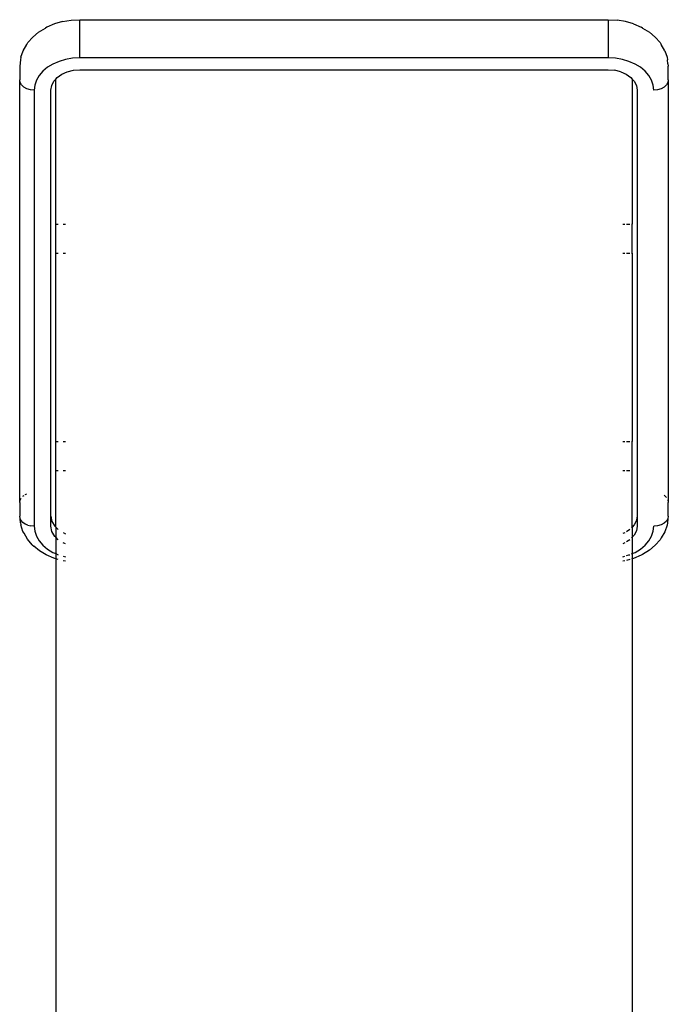
# Model space of a CAD drawing. Units: millimetres. Extents: x -322 to 7300, y 411 to 2272.
# Drawn here: x 7171 to 7185, y 2251 to 2272 of the extents above; entities that cross this region are included whole.
import ezdxf

# ---------------------------------------------------------------- set-up
doc = ezdxf.new("R2010")
doc.units = ezdxf.units.MM
doc.header["$LTSCALE"] = 1000
doc.layers.add('VP-SIDE', color=50, linetype='Continuous', plot=False)

# ---------------------------------------------------------------- blocks, each defined once
blk = doc.blocks.new('RB1386H_side2')
at = {"color": 0}
for p, q in [((2109.826, 225.645), (2109.657, 225.596)), ((2109.826, 225.645), (2110.003, 225.675)), ((2110.003, 225.675), (2110.185, 225.685)), ((2110.185, 225.685), (2121.185, 225.685)), ((2110.185, 224.89), (2110.185, 225.685)), ((2121.185, 225.685), (2121.367, 225.675)), ((2121.185, 225.685), (2121.185, 224.89)), ((2121.544, 225.645), (2121.367, 225.675)), ((2121.712, 225.596), (2121.544, 225.645)), ((2109.206, 225.323), (2109.329, 225.425)), ((2109.329, 225.425), (2109.474, 225.512)), ((2109.502, 225.528), (2109.474, 225.512)), ((2109.657, 225.596), (2109.502, 225.528)), ((2121.712, 225.596), (2121.868, 225.528)), ((2121.896, 225.512), (2121.868, 225.528)), ((2121.896, 225.512), (2122.04, 225.425)), ((2122.04, 225.425), (2122.163, 225.323)), ((2109.107, 225.208), (2109.206, 225.323)), ((2122.263, 225.208), (2122.163, 225.323)), ((2108.96, 224.906), (2109.006, 225.039)), ((2109.006, 225.039), (2109.08, 225.167)), ((2109.08, 225.167), (2109.107, 225.208)), ((2122.263, 225.208), (2122.289, 225.167)), ((2122.364, 225.039), (2122.289, 225.167)), ((2122.364, 225.039), (2122.409, 224.906)), ((2108.95, 224.852), (2108.935, 224.714)), ((2108.96, 224.906), (2108.95, 224.852)), ((2109.753, 224.817), (2109.626, 224.762)), ((2109.891, 224.858), (2109.753, 224.817)), ((2110.036, 224.882), (2109.891, 224.858)), ((2110.185, 224.89), (2110.036, 224.882)), ((2121.185, 224.89), (2110.185, 224.89)), ((2121.333, 224.882), (2121.185, 224.89)), ((2121.478, 224.858), (2121.333, 224.882)), ((2121.616, 224.817), (2121.478, 224.858)), ((2121.743, 224.762), (2121.616, 224.817)), ((2122.409, 224.906), (2122.419, 224.852)), ((2122.425, 224.769), (2122.419, 224.852)), ((2108.935, 224.714), (2108.935, 224.431)), ((2109.416, 224.614), (2109.338, 224.524)), ((2109.513, 224.694), (2109.416, 224.614)), ((2109.626, 224.762), (2109.513, 224.694)), ((2109.811, 224.55), (2109.924, 224.601)), ((2109.924, 224.601), (2110.051, 224.632)), ((2110.051, 224.632), (2110.185, 224.643)), ((2110.185, 224.643), (2121.185, 224.643)), ((2121.185, 224.643), (2121.318, 224.632)), ((2121.445, 224.601), (2121.318, 224.632)), ((2121.445, 224.601), (2121.559, 224.55)), ((2121.856, 224.694), (2121.743, 224.762)), ((2121.953, 224.614), (2121.856, 224.694)), ((2122.031, 224.524), (2121.953, 224.614)), ((2122.419, 224.777), (2122.425, 224.769)), ((2122.425, 224.769), (2122.435, 224.714)), ((2122.435, 224.431), (2122.435, 224.714)), ((2108.945, 224.376), (2108.935, 224.431)), ((2108.935, 215.627), (2108.935, 224.431)), ((2109.281, 224.426), (2109.246, 224.324)), ((2109.338, 224.524), (2109.281, 224.426)), ((2109.6, 224.313), (2109.644, 224.403)), ((2109.644, 224.403), (2109.685, 224.448)), ((2109.685, 224.448), (2109.716, 224.483)), ((2109.685, 221.423), (2109.685, 224.448)), ((2109.716, 224.483), (2109.811, 224.55)), ((2121.559, 224.55), (2121.654, 224.483)), ((2121.654, 224.483), (2121.685, 224.448)), ((2121.685, 224.448), (2121.725, 224.403)), ((2121.685, 224.448), (2121.685, 221.423)), ((2121.725, 224.403), (2121.77, 224.313)), ((2122.088, 224.426), (2122.031, 224.524)), ((2122.123, 224.324), (2122.088, 224.426)), ((2122.435, 224.431), (2122.425, 224.376)), ((2122.435, 224.431), (2122.435, 215.627)), ((2108.975, 224.325), (2108.945, 224.376)), ((2109.023, 224.281), (2108.975, 224.325)), ((2109.085, 224.247), (2109.023, 224.281)), ((2109.157, 224.226), (2109.085, 224.247)), ((2109.235, 224.219), (2109.157, 224.226)), ((2109.246, 224.324), (2109.235, 224.219)), ((2109.235, 224.219), (2109.235, 215.132)), ((2109.585, 224.219), (2109.6, 224.313)), ((2109.585, 215.345), (2109.585, 224.219)), ((2121.77, 224.313), (2121.785, 224.219)), ((2121.785, 224.219), (2121.785, 215.321)), ((2122.135, 224.219), (2122.123, 224.324)), ((2122.212, 224.226), (2122.135, 224.219)), ((2122.285, 224.247), (2122.212, 224.226)), ((2122.347, 224.281), (2122.285, 224.247)), ((2122.395, 224.325), (2122.347, 224.281)), ((2122.425, 224.376), (2122.395, 224.325)), ((2109.685, 221.423), (2109.738, 221.423)), ((2109.685, 220.823), (2109.685, 221.423)), ((2109.841, 221.423), (2109.885, 221.423)), ((2121.485, 221.423), (2121.528, 221.423)), ((2121.568, 221.423), (2121.631, 221.423)), ((2121.671, 221.423), (2121.685, 221.423)), ((2121.685, 220.823), (2121.685, 221.423)), ((2109.685, 220.823), (2109.738, 220.823)), ((2109.685, 216.897), (2109.685, 220.823)), ((2109.841, 220.823), (2109.885, 220.823)), ((2121.485, 220.823), (2121.528, 220.823)), ((2121.568, 220.823), (2121.631, 220.823)), ((2121.671, 220.823), (2121.685, 220.823)), ((2121.685, 220.823), (2121.685, 216.897)), ((2109.685, 216.897), (2109.738, 216.897)), ((2109.685, 216.297), (2109.685, 216.897)), ((2109.841, 216.897), (2109.885, 216.897)), ((2121.485, 216.897), (2121.528, 216.897)), ((2121.568, 216.897), (2121.631, 216.897)), ((2121.671, 216.897), (2121.685, 216.897)), ((2121.685, 216.297), (2121.685, 216.897)), ((2109.685, 216.297), (2109.738, 216.297)), ((2109.685, 215.114), (2109.685, 216.297)), ((2109.841, 216.297), (2109.885, 216.297)), ((2121.485, 216.297), (2121.528, 216.297)), ((2121.568, 216.297), (2121.631, 216.297)), ((2121.671, 216.297), (2121.685, 216.297)), ((2121.685, 215.115), (2121.685, 216.297)), ((2109.05, 215.794), (2109.086, 215.81)), ((2108.935, 215.627), (2108.942, 215.675)), ((2108.935, 215.627), (2108.935, 215.345)), ((2108.942, 215.675), (2108.963, 215.717)), ((2109, 215.76), (2109.024, 215.776)), ((2122.347, 215.777), (2122.395, 215.733)), ((2122.425, 215.682), (2122.435, 215.627)), ((2122.435, 215.345), (2122.435, 215.627)), ((2108.942, 215.297), (2108.935, 215.345)), ((2108.946, 215.29), (2108.942, 215.297)), ((2108.964, 215.252), (2108.946, 215.29)), ((2108.95, 215.206), (2108.946, 215.29)), ((2108.95, 215.206), (2108.958, 215.16)), ((2109, 215.212), (2108.964, 215.252)), ((2109.048, 215.179), (2109, 215.212)), ((2109.105, 215.153), (2109.048, 215.179)), ((2109.585, 215.345), (2109.605, 215.235)), ((2109.585, 215.132), (2109.585, 215.345)), ((2109.605, 215.235), (2109.665, 215.132)), ((2121.77, 215.25), (2121.725, 215.16)), ((2121.781, 215.319), (2121.77, 215.25)), ((2121.785, 215.321), (2121.781, 215.319)), ((2121.785, 215.321), (2121.785, 215.132)), ((2122.347, 215.195), (2122.285, 215.161)), ((2122.395, 215.238), (2122.347, 215.195)), ((2122.425, 215.29), (2122.395, 215.238)), ((2122.419, 215.206), (2122.409, 215.152)), ((2122.425, 215.29), (2122.419, 215.206)), ((2122.435, 215.345), (2122.425, 215.29)), ((2109.003, 215.026), (2108.958, 215.16)), ((2109.024, 214.986), (2109.003, 215.026)), ((2109.097, 214.861), (2109.024, 214.986)), ((2109.105, 215.153), (2109.168, 215.138)), ((2109.235, 215.132), (2109.168, 215.138)), ((2109.235, 215.132), (2109.246, 215.027)), ((2109.246, 215.027), (2109.281, 214.925)), ((2109.605, 215.023), (2109.585, 215.132)), ((2109.665, 214.92), (2109.605, 215.023)), ((2109.685, 215.114), (2109.665, 215.132)), ((2109.738, 215.065), (2109.685, 215.114)), ((2109.685, 215.114), (2109.685, 214.902)), ((2109.841, 215.001), (2109.885, 214.977)), ((2121.528, 214.999), (2121.485, 214.98)), ((2121.631, 215.064), (2121.568, 215.019)), ((2121.685, 215.115), (2121.671, 215.099)), ((2121.725, 215.16), (2121.685, 215.115)), ((2121.685, 215.115), (2121.685, 214.903)), ((2121.77, 215.038), (2121.725, 214.948)), ((2121.785, 215.132), (2121.77, 215.038)), ((2122.088, 214.925), (2122.123, 215.027)), ((2122.123, 215.027), (2122.135, 215.132)), ((2122.212, 215.14), (2122.135, 215.132)), ((2122.285, 215.161), (2122.212, 215.14)), ((2122.364, 215.019), (2122.289, 214.892)), ((2122.409, 215.152), (2122.364, 215.019)), ((2109.197, 214.745), (2109.097, 214.861)), ((2109.281, 214.925), (2109.338, 214.827)), ((2109.338, 214.827), (2109.416, 214.738)), ((2109.685, 214.902), (2109.665, 214.92)), ((2109.738, 214.853), (2109.685, 214.902)), ((2109.685, 214.902), (2109.685, 214.564)), ((2109.885, 214.765), (2109.841, 214.789)), ((2121.528, 214.787), (2121.485, 214.768)), ((2121.631, 214.852), (2121.568, 214.807)), ((2121.685, 214.903), (2121.671, 214.887)), ((2121.725, 214.948), (2121.685, 214.903)), ((2121.685, 214.903), (2121.685, 214.564)), ((2121.953, 214.738), (2122.031, 214.827)), ((2122.031, 214.827), (2122.088, 214.925)), ((2122.263, 214.85), (2122.163, 214.736)), ((2122.289, 214.892), (2122.263, 214.85)), ((2109.197, 214.745), (2109.226, 214.72)), ((2109.347, 214.62), (2109.226, 214.72)), ((2109.488, 214.535), (2109.347, 214.62)), ((2109.416, 214.738), (2109.513, 214.657)), ((2109.513, 214.657), (2109.626, 214.589)), ((2109.626, 214.589), (2109.685, 214.564)), ((2109.685, 214.564), (2109.738, 214.54)), ((2109.685, 214.564), (2109.685, 214.455)), ((2121.671, 214.558), (2121.685, 214.564)), ((2121.685, 214.564), (2121.743, 214.589)), ((2121.685, 214.564), (2121.685, 214.454)), ((2121.743, 214.589), (2121.856, 214.657)), ((2121.856, 214.657), (2121.953, 214.738)), ((2122.04, 214.634), (2121.896, 214.546)), ((2122.163, 214.736), (2122.04, 214.634)), ((2109.647, 214.466), (2109.488, 214.535)), ((2109.685, 214.455), (2109.647, 214.466)), ((2109.685, 214.455), (2109.685, 167.226)), ((2109.738, 214.439), (2109.685, 214.455)), ((2109.841, 214.508), (2109.885, 214.495)), ((2109.885, 214.404), (2109.841, 214.412)), ((2121.485, 214.495), (2121.528, 214.508)), ((2121.528, 214.41), (2121.485, 214.403)), ((2121.568, 214.52), (2121.616, 214.534)), ((2121.631, 214.439), (2121.568, 214.42)), ((2121.616, 214.534), (2121.631, 214.54)), ((2121.685, 214.454), (2121.671, 214.45)), ((2121.712, 214.462), (2121.685, 214.454)), ((2121.685, 214.454), (2121.685, 164.789)), ((2121.868, 214.53), (2121.712, 214.462)), ((2121.896, 214.546), (2121.868, 214.53))]:
    blk.add_line(p, q, dxfattribs=at)

msp = doc.modelspace()

# ---------------------------------------------------------------- block references
at = {"layer": 'VP-SIDE', "color": 0}
msp.add_blockref('RB1386H_side2', (5062.193, 2046.251), dxfattribs=at)

doc.saveas('drawing.dxf')
